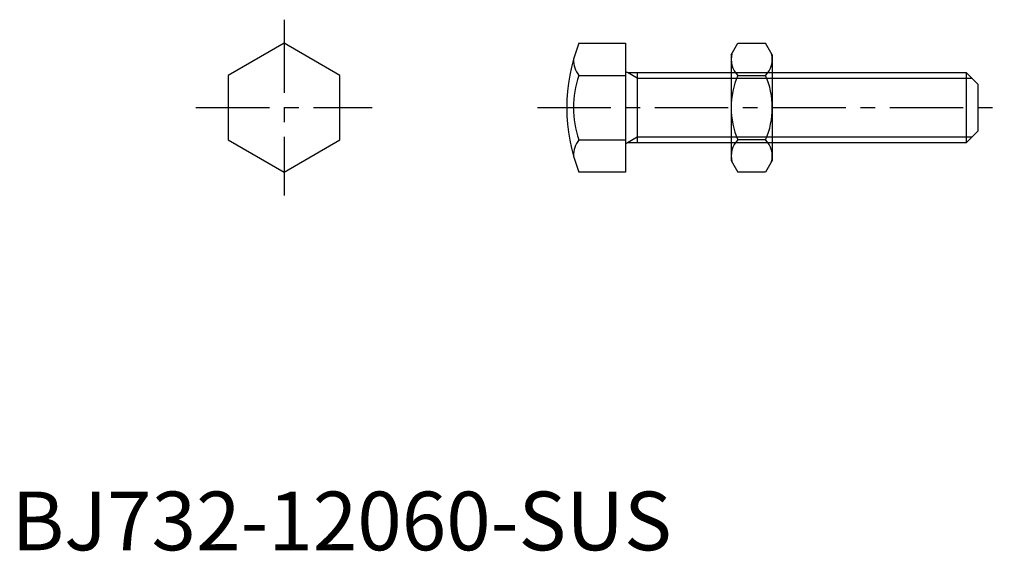
# Model space of a CAD drawing. Extents: x 1 to 169, y 0 to 90.
import ezdxf

# ---------------------------------------------------------------- set-up
doc = ezdxf.new("R2010")
doc.units = 0
doc.header["$LTSCALE"] = 10
doc.header["$MEASUREMENT"] = 0
doc.linetypes.add('CENTER', pattern=[2, 1.25, -0.25, 0.25, -0.25])
doc.layers.get('0').update_dxf_attribs({"linetype": 'CONTINUOUS'})
doc.layers.add('1', color=1, linetype='CENTER')
doc.layers.add('3', color=3, linetype='CONTINUOUS')
doc.styles.add('Standard1', font='ARIAL.TTF')

# ---------------------------------------------------------------- blocks, each defined once
blk = doc.blocks.new('732C50C2', base_point=(258.631762, 45.001321))
for p, q in [((251.631762, 54.001335), (252.768943, 55.97099)), ((252.768943, 55.97099), (257.494581, 55.97099)), ((258.631762, 54.001335), (257.494581, 55.97099)), ((251.631762, 54.001335), (251.631762, 36.001335)), ((258.631762, 54.001335), (258.631762, 36.001335)), ((252.768943, 50.486162), (257.494581, 50.486162)), ((257.494581, 39.516507), (252.768943, 39.516507)), ((251.631762, 36.001335), (252.768943, 34.031679)), ((258.631762, 36.001335), (257.494581, 34.031679)), ((257.494581, 34.031679), (252.768943, 34.031679))]:
    blk.add_line(p, q)
for centre, radius, start, end in [((254.756383, 53.228576), 3.875379, 45.044073, 45.044073), ((255.507141, 53.228576), 3.875379, 134.955927, 134.955927), ((255.507141, 53.228576), 3.875379, 165.044073, 225.044073), ((254.756383, 53.228576), 3.875379, 314.955927, 14.955927), ((265.427506, 45.001335), 13.795744, 156.573402, 203.426598), ((244.836018, 45.001335), 13.795744, 336.573402, 23.426598), ((254.756383, 36.774093), 3.875379, 314.955927, 314.955927), ((255.507141, 36.774093), 3.875379, 225.044073, 225.044073), ((255.507141, 36.774093), 3.875379, 134.955927, 194.955927), ((254.756383, 36.774093), 3.875379, 345.044073, 45.044073)]:
    blk.add_arc(centre, radius, start, end)
blk = doc.blocks.new('B732018A')
for p, q in [((0, 10.969655), (-9.5, 5.484828)), ((9.5, 5.484828), (0, 10.969655)), ((-9.5, 5.484828), (-9.5, -5.484828)), ((9.5, -5.484828), (9.5, 5.484828)), ((-9.5, -5.484828), (0, -10.969655)), ((0, -10.969655), (9.5, -5.484828))]:
    blk.add_line(p, q)
at = {"layer": '1'}
for p, q in [((0, 15), (0, -15)), ((-15, 0), (15, 0))]:
    blk.add_line(p, q, dxfattribs=at)

msp = doc.modelspace()

# ---------------------------------------------------------------- linework, layer by layer
for p, q in [((96.592994, 86.420739), (104.515506, 86.420739)), ((104.515506, 86.420739), (104.515506, 64.481428)), ((96.592994, 80.935911), (104.515506, 80.935911)), ((104.915506, 81.451083), (162.515555, 81.451083)), ((106.515506, 81.451083), (106.515506, 69.451083)), ((162.515555, 81.451083), (162.515555, 69.451083)), ((162.515555, 81.451083), (164.515555, 79.451083)), ((164.515555, 79.451083), (164.515555, 71.451083)), ((164.515555, 71.451083), (162.515555, 69.451083)), ((96.592994, 69.966256), (104.515506, 69.966256)), ((162.515555, 69.451083), (104.915506, 69.451083)), ((104.515506, 64.481428), (96.592994, 64.481428))]:
    msp.add_line(p, q)
for centre, radius, start, end in [((100.184503, 83.678325), 4.518824, 142.635281, 142.635281), ((124.515506, 75.451083), 30, 158.552091, 201.447909), ((100.184503, 83.678325), 4.518824, 179.99997, 217.364719), ((112.350005, 75.451083), 16.684326, 160.807602, 199.192398), ((104.915506, 81.851083), 0.4, 180, 270), ((100.184503, 67.223842), 4.518824, 217.364719, 217.364719), ((100.184503, 67.223842), 4.518824, 142.635281, 180.00003), ((104.915506, 69.051083), 0.4, 90, 180)]:
    msp.add_arc(centre, radius, start, end)
at = {"layer": '1'}
msp.add_line((89.515506, 75.451083), (169.015555, 75.451083), dxfattribs=at)
at = {"layer": '3'}
for p, q in [((106.515506, 80.504083), (104.875253, 81.451083)), ((106.515506, 80.504083), (163.462555, 80.504083)), ((106.515506, 70.398083), (104.875253, 69.451083)), ((163.462555, 70.398083), (106.515506, 70.398083))]:
    msp.add_line(p, q, dxfattribs=at)

# ---------------------------------------------------------------- block references
for name, p in [('B732018A', (46.384434, 75.451083)), ('732C50C2', (129.515506, 75.451083))]:
    msp.add_blockref(name, p)

# ---------------------------------------------------------------- texts
at = {"color": 3, "style": 'Standard1'}
msp.add_text('BJ732-12060-SUS', height=10, dxfattribs=at).set_placement((0, 0))

doc.saveas('drawing.dxf')
